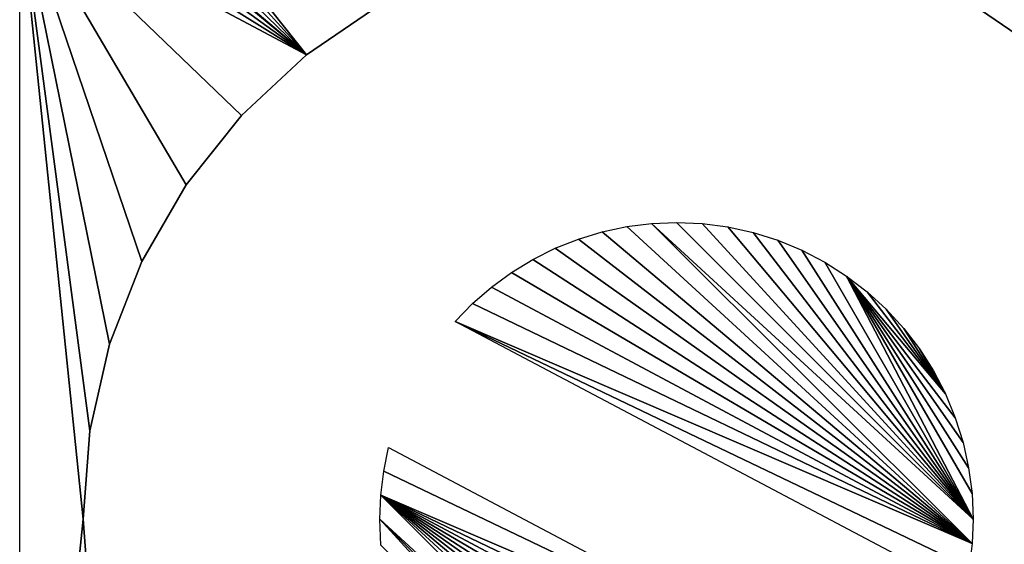
# Model space of a CAD drawing. Extents: x 0 to 603, y 0 to 78.
# Drawn here: x 11 to 19, y 58 to 62 of the extents above; entities that cross this region are included whole.
import ezdxf

# ---------------------------------------------------------------- set-up
doc = ezdxf.new("R2010")
doc.units = 0
doc.header["$MEASUREMENT"] = 0

msp = doc.modelspace()

# ---------------------------------------------------------------- linework, layer by layer
for points in [[(18.827801, 62.330132), (21.315371, 64.570488), (19.44524, 61.909161)], [(13.21036, 61.909161), (11.0915, 64.246979), (11.21402, 64.423431)], [(13.21036, 61.909161), (11.21402, 64.423431), (13.8278, 62.330132)], [(13.21036, 61.909161), (10.98871, 64.05854), (11.0915, 64.246979)], [(10.90613, 63.858528), (10.98871, 64.05854), (13.21036, 61.909161)], [(10.83982, 63.624851), (10.89701, 63.831921), (13.21036, 61.909161)], [(13.21036, 61.909161), (10.89701, 63.831921), (10.90613, 63.858528)], [(13.21036, 61.909161), (10.80519, 63.412998), (10.83982, 63.624851)], [(13.21036, 61.909161), (10.79348, 63.196911), (10.80519, 63.412998)], [(11.54992, 59.47377), (11.38365, 58.745209), (10.79348, 63.196911)], [(10.79348, 63.196911), (11.38365, 58.745209), (11.3278, 58)], [(10.79348, 63.196911), (11.3278, 58), (10.79348, 52.803082)], [(12.66253, 61.40086), (12.1966, 60.816601), (10.79348, 63.196911)], [(10.79348, 63.196911), (12.1966, 60.816601), (11.82294, 60.169418)], [(10.79348, 63.196911), (11.82294, 60.169418), (11.54992, 59.47377)], [(12.66253, 61.40086), (10.79348, 63.196911), (13.21036, 61.909161)], [(13.21036, 61.909161, 4.000001), (13.21036, 61.909161), (13.8278, 62.330132, 4.000001)], [(13.8278, 62.330132, 4.000001), (13.21036, 61.909161), (13.8278, 62.330132)], [(18.827801, 62.330132, 4.000001), (18.827801, 62.330132), (19.44524, 61.909161, 4.000001)], [(19.44524, 61.909161, 4.000001), (18.827801, 62.330132), (19.44524, 61.909161)], [(12.66253, 61.40086, 4.000001), (12.66253, 61.40086), (13.21036, 61.909161, 4.000001)], [(13.21036, 61.909161, 4.000001), (12.66253, 61.40086), (13.21036, 61.909161)], [(12.1966, 60.816601, 4.000001), (12.1966, 60.816601), (12.66253, 61.40086, 4.000001)], [(12.66253, 61.40086, 4.000001), (12.1966, 60.816601), (12.66253, 61.40086)], [(11.82294, 60.169418, 4.000001), (11.82294, 60.169418), (12.1966, 60.816601, 4.000001)], [(12.1966, 60.816601, 4.000001), (11.82294, 60.169418), (12.1966, 60.816601)], [(18.81954, 57.797009), (15.90869, 60.464619), (16.117479, 60.491138)], [(18.827801, 58), (16.117479, 60.491138), (16.327801, 60.5)], [(18.81954, 57.797009), (16.117479, 60.491138), (18.827801, 58)], [(18.827801, 58), (16.327801, 60.5), (16.545679, 60.49049)], [(16.545679, 60.49049), (16.76193, 60.462021), (18.827801, 58)], [(18.81954, 57.797009), (15.50141, 60.35947), (15.70284, 60.42062)], [(15.70284, 60.42062), (15.90869, 60.464619), (18.81954, 57.797009)], [(18.827801, 58), (16.76193, 60.462021), (16.97484, 60.41481)], [(18.827801, 58), (16.97484, 60.41481), (17.182859, 60.349232)], [(18.81954, 57.797009), (15.30588, 60.28159), (15.50141, 60.35947)], [(17.182859, 60.349232), (17.38435, 60.26577), (18.827801, 58)], [(15.11756, 60.187538), (15.30588, 60.28159), (18.81954, 57.797009)], [(18.827801, 58), (17.38435, 60.26577), (17.577801, 60.165058)], [(11.54992, 59.47377, 4.000001), (11.54992, 59.47377), (11.82294, 60.169418, 4.000001)], [(11.82294, 60.169418, 4.000001), (11.54992, 59.47377), (11.82294, 60.169418)], [(14.93782, 60.07798), (15.11756, 60.187538), (18.81954, 57.797009)], [(18.827801, 58), (17.577801, 60.165058), (17.76174, 60.047878)], [(14.93782, 60.07798), (18.81954, 57.797009), (14.76794, 59.95369)], [(17.934771, 59.915112), (18.59355, 59.056541), (17.76174, 60.047878)], [(17.76174, 60.047878), (18.59355, 59.056541), (18.677031, 58.855049)], [(17.76174, 60.047878), (18.677031, 58.855049), (18.74262, 58.647049)], [(18.74262, 58.647049), (18.789829, 58.43412), (17.76174, 60.047878)], [(17.76174, 60.047878), (18.789829, 58.43412), (18.818291, 58.217892)], [(17.76174, 60.047878), (18.818291, 58.217892), (18.827801, 58)], [(18.81954, 57.797009), (14.60913, 59.81554), (14.76794, 59.95369)], [(17.934771, 59.915112), (18.095551, 59.767769), (18.59355, 59.056541)], [(18.81954, 57.797009), (14.4625, 59.664532), (14.60913, 59.81554)], [(18.095551, 59.767769), (18.242901, 59.606972), (18.59355, 59.056541)], [(18.79483, 57.595371), (18.75383, 57.396389), (14.4625, 59.664532)], [(18.79483, 57.595371), (14.4625, 59.664532), (18.81954, 57.797009)], [(18.59355, 59.056541), (18.242901, 59.606972), (18.37566, 59.433941)], [(11.38365, 58.745209, 4.000001), (11.38365, 58.745209), (11.54992, 59.47377, 4.000001)], [(11.54992, 59.47377, 4.000001), (11.38365, 58.745209), (11.54992, 59.47377)], [(18.59355, 59.056541), (18.37566, 59.433941), (18.492849, 59.25)], [(11.3278, 58, 4.000001), (11.3278, 58), (11.38365, 58.745209, 4.000001)], [(11.38365, 58.745209, 4.000001), (11.3278, 58), (11.38365, 58.745209)], [(13.86076, 58.404629), (13.90177, 58.6036), (18.1931, 56.335461)], [(13.86076, 58.404629), (18.1931, 56.335461), (13.83606, 58.20298)], [(13.8278, 58), (13.83606, 58.20298), (16.538111, 55.508862)], [(17.887621, 56.04631), (17.717751, 55.92202), (13.83606, 58.20298)], [(17.717751, 55.92202), (17.53804, 55.812462), (13.83606, 58.20298)], [(13.83606, 58.20298), (17.53804, 55.812462), (17.34972, 55.71841)], [(13.83606, 58.20298), (17.34972, 55.71841), (17.15416, 55.64053)], [(13.83606, 58.20298), (18.1931, 56.335461), (18.046471, 56.184448)], [(13.83606, 58.20298), (18.046471, 56.184448), (17.887621, 56.04631)], [(17.15416, 55.64053), (16.952749, 55.579369), (13.83606, 58.20298)], [(13.83606, 58.20298), (16.952749, 55.579369), (16.74691, 55.535381)], [(13.83606, 58.20298), (16.74691, 55.535381), (16.538111, 55.508862)], [(11.3278, 58), (11.38365, 57.254791), (10.79348, 52.803082)], [(11.38365, 57.254791, 4.000001), (11.38365, 57.254791), (11.3278, 58, 4.000001)], [(11.3278, 58, 4.000001), (11.38365, 57.254791), (11.3278, 58)], [(16.538111, 55.508862), (16.327801, 55.5), (13.8278, 58)], [(13.8278, 58), (16.327801, 55.5), (16.109909, 55.50951)], [(13.8278, 58), (16.109909, 55.50951), (13.83731, 57.782108)]]:
    msp.add_3dface(points)

doc.saveas('drawing.dxf')
